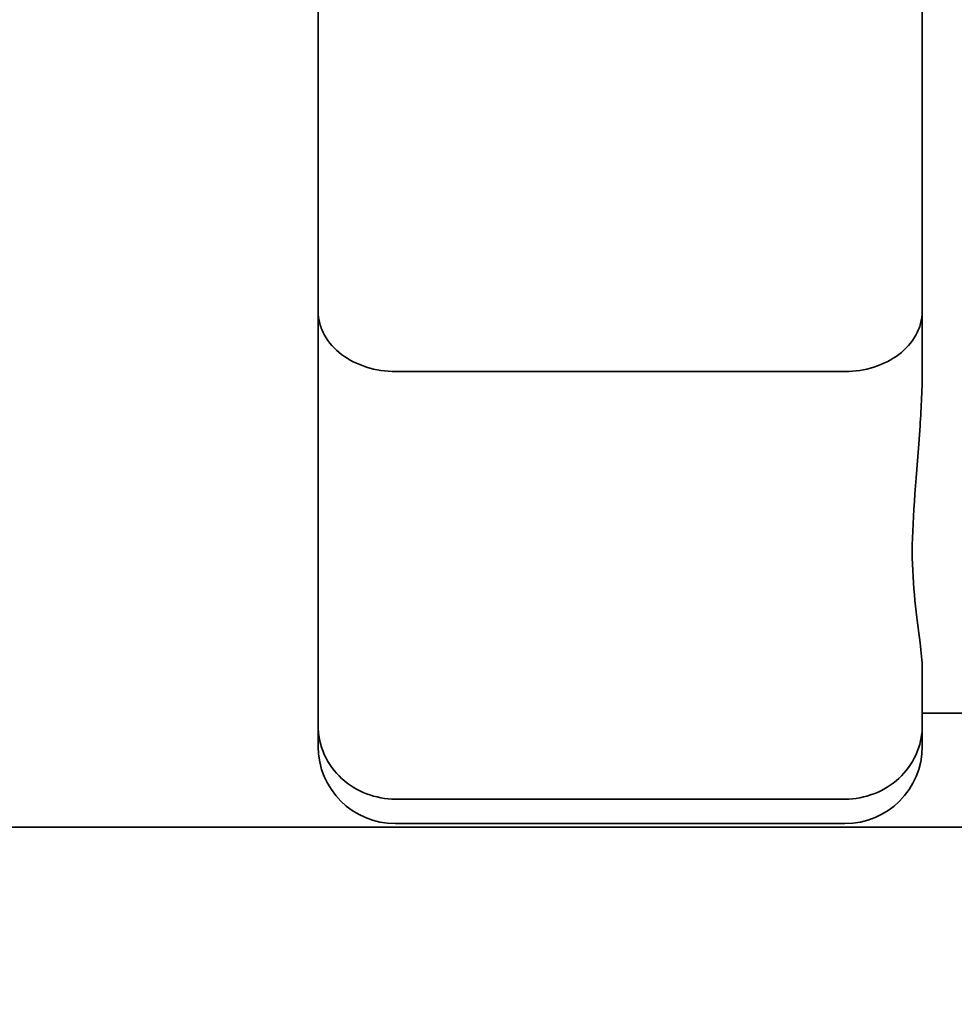
# Model space of a CAD drawing. Units: inches. Extents: x 26 to 322, y 24 to 207.
# Drawn here: x 166 to 166, y 187 to 188 of the extents above; entities that cross this region are included whole.
import ezdxf

# ---------------------------------------------------------------- set-up
doc = ezdxf.new("R2010")
doc.units = ezdxf.units.IN
doc.header["$LTSCALE"] = 20
doc.header["$MEASUREMENT"] = 0
doc.layers.add('Dimension (ANSI)', color=7, linetype='Continuous', lineweight=25)
doc.layers.add('Visible (ANSI)', color=7, linetype='Continuous', lineweight=35)
doc.styles.add('Note Text (ANSI)', font='tahoma.ttf')
doc.dimstyles.new('Default (ANSI)', dxfattribs={"dimscale": 20, "dimtxt": 0.08, "dimasz": 0.098425, "dimexe": 0.0625, "dimexo": 0.0625, "dimgap": 0.031496, "dimtad": 0, "dimtih": 1, "dimtoh": 1, "dimdec": 5, "dimrnd": 1e-08, "dimzin": 3, "dimdsep": 46, "dimlunit": 5, "dimtxsty": 'Note Text (ANSI)', "dimcen": 0.09, "dimdle": 0.393701, "dimclrd": 256, "dimclre": 256, "dimclrt": 256, "dimadec": 0, "dimazin": 1, "dimtfac": 1.5, "dimtofl": 0, "dimtmove": 0, "dimatfit": 3, "dimfxl": 0, "dimfrac": 2, "dimtolj": 1, "dimtzin": 4, "dimlwd": -1, "dimlwe": -1, "dimarcsym": 0})

# ---------------------------------------------------------------- blocks, each defined once
blk = doc.blocks.new('*D33')
at = {"layer": 'Defpoints', "color": 0}
for p in [(163.11885, 200.45234), (201.24875, 200.45234), (184.77489, 132.07395)]:
    blk.add_point(p, dxfattribs=at)
at = {"layer": 'Dimension (ANSI)'}
for p, q in [((164.36885, 200.45234), (202.49875, 200.45234)), ((201.24875, 198.48384), (201.24875, 170.95032)), ((201.24875, 134.04245), (201.24875, 164.8586)), ((186.02489, 132.07395), (202.49875, 132.07395))]:
    blk.add_line(p, q, dxfattribs=at)
for points in [[(200.92067, 198.48384), (201.57684, 198.48384), (201.24875, 200.45234)], [(200.92067, 134.04245), (201.57684, 134.04245), (201.24875, 132.07395)]]:
    blk.add_solid(points, dxfattribs=at)
at = {"layer": 'Dimension (ANSI)', "insert": (201.24875, 167.90446), "char_height": 1.6, "attachment_point": 5, "style": 'Note Text (ANSI)'}
blk.add_mtext('\\A1; 68 3/8\\P[1737]', dxfattribs=at)

msp = doc.modelspace()

# ---------------------------------------------------------------- linework, layer by layer
at = {"layer": 'Visible (ANSI)'}
for p, q in [((166.0506749, 187.643612), (166.0506749, 187.8056091)), ((166.3006749, 187.8056091), (166.3006749, 187.643612)), ((166.0506749, 187.643612), (166.0506749, 187.4720282)), ((166.3006749, 187.6200734), (166.3006749, 187.643612)), ((166.2686749, 187.6186072), (166.0826749, 187.6186072)), ((166.3006749, 187.4720282), (166.3006749, 187.4955667)), ((166.4164609, 187.4771929), (166.3006749, 187.4771929)), ((166.0506749, 187.4634429), (166.0506749, 187.4720282)), ((166.3006749, 187.4720282), (166.3006749, 187.4634429)), ((166.0826749, 187.4416072), (166.2686749, 187.4416072)), ((166.9736749, 187.4299502), (159.5973909, 187.4299502)), ((166.0826749, 187.4314429), (166.2686749, 187.4314429))]:
    msp.add_line(p, q, dxfattribs=at)
for centre, start, end in [((166.0826749, 187.4634429), 180, 270), ((166.2686749, 187.4634429), 270, 0)]:
    msp.add_arc(centre, 0.032, start, end, dxfattribs=at)
for points, knots in [([(166.0826749, 187.6186072), (166.0785612, 187.6186072), (166.0744899, 187.6192281), (166.0668495, 187.6216447), (166.0633617, 187.6234239), (166.0574081, 187.6279354), (166.0550153, 187.6306368), (166.0524815, 187.6351664), (166.0518171, 187.6367859), (166.0509181, 187.6401028), (166.0506862, 187.6417926), (166.050675, 187.6435282), (166.0506749, 187.6435701), (166.0506749, 187.643612)], [-0.128536092, -0.128536092, -0.128536092, -0.128536092, -0.097173233, -0.097173233, -0.065588879, -0.065588879, -0.033553717, -0.033553717, -0.016787599, -0.016787599, 0, 0, 0.000415148, 0.000415148, 0.000415148, 0.000415148]), ([(166.3006749, 187.643612), (166.3006749, 187.6435701), (166.3006748, 187.6435282), (166.3006636, 187.6417926), (166.3004317, 187.6401028), (166.2995327, 187.6367859), (166.2988683, 187.6351664), (166.2963345, 187.6306368), (166.2939417, 187.6279354), (166.2879881, 187.6234239), (166.2845003, 187.6216447), (166.2768599, 187.6192281), (166.2727886, 187.6186072), (166.2686749, 187.6186072)], [-0.128883586, -0.128883586, -0.128883586, -0.128883586, -0.128468656, -0.128468656, -0.111689865, -0.111689865, -0.094932543, -0.094932543, -0.062914188, -0.062914188, -0.031346405, -0.031346405, 0, 0, 0, 0]), ([(166.3006749, 187.6200734), (166.3006749, 187.6118495), (166.3002776, 187.6038051), (166.2983959, 187.5761666), (166.2965306, 187.5584331), (166.2965306, 187.5299272), (166.2983959, 187.5166936), (166.3002776, 187.5023268), (166.3006749, 187.4987227), (166.3006749, 187.4955667)], [0.822908951, 0.822908951, 0.822908951, 0.822908951, 0.907277965, 0.907277965, 1.124492259, 1.124492259, 1.341706553, 1.341706553, 1.426075568, 1.426075568, 1.426075568, 1.426075568]), ([(166.0506749, 187.4720282), (166.0506749, 187.471977), (166.050675, 187.4719259), (166.0506862, 187.4698079), (166.0509181, 187.4677471), (166.0518171, 187.4637045), (166.0524815, 187.4617319), (166.0550153, 187.4562179), (166.0574081, 187.4529334), (166.0633617, 187.4474521), (166.0668495, 187.4452926), (166.0744899, 187.4423602), (166.0785612, 187.4416072), (166.0826749, 187.4416072)], [-0.128883586, -0.128883586, -0.128883586, -0.128883586, -0.128468656, -0.128468656, -0.111689865, -0.111689865, -0.094932543, -0.094932543, -0.062914188, -0.062914188, -0.031346405, -0.031346405, 0, 0, 0, 0]), ([(166.3006749, 187.4720282), (166.3006749, 187.471977), (166.3006748, 187.4719259), (166.3006636, 187.4698079), (166.3004317, 187.4677471), (166.2995327, 187.4637045), (166.2988683, 187.4617319), (166.2963345, 187.4562179), (166.2939417, 187.4529334), (166.2879881, 187.4474521), (166.2845003, 187.4452926), (166.2768599, 187.4423602), (166.2727886, 187.4416072), (166.2686749, 187.4416072)], [-0.000415148, -0.000415148, -0.000415148, -0.000415148, 0, 0, 0.016787599, 0.016787599, 0.033553717, 0.033553717, 0.065588879, 0.065588879, 0.097173233, 0.097173233, 0.128536092, 0.128536092, 0.128536092, 0.128536092])]:
    msp.add_open_spline(points, degree=3, knots=knots, dxfattribs=at)

# ---------------------------------------------------------------- dimensions: what is measured, and where the dimension line sits
at = {"layer": 'Dimension (ANSI)'}
dim = msp.add_linear_dim(base=(201.2487518, 200.4523409), p1=(184.7748909, 132.0739502), p2=(163.1188519, 200.4523409), angle=90, text=' <>\\X[1737]', dimstyle='Default (ANSI)', override={"dimdec": 5, "dimpost": '\\X', "dimtp": 0, "dimtm": 0, "dimtdec": 2, "dimatfit": 1}, dxfattribs=at)
dim.commit()
dim.dimension.update_dxf_attribs({"geometry": '*D33', "text_midpoint": (201.2487518, 167.9044583), "dimtype": 160})

doc.saveas('drawing.dxf')
